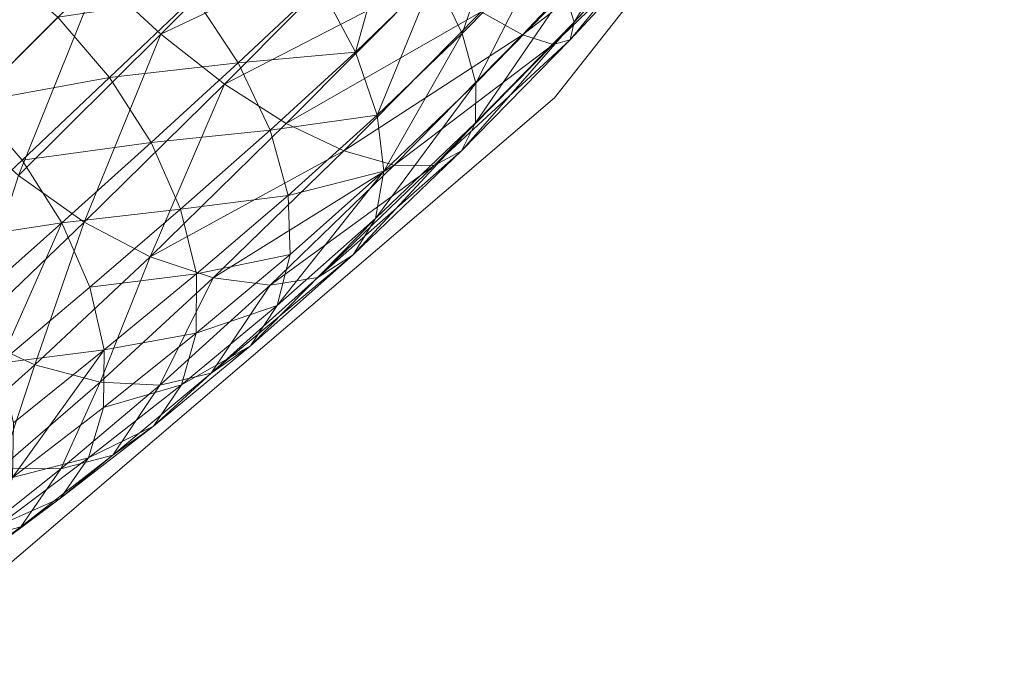
# Model space of a CAD drawing. Units: metres. Extents: x -0.052 to 0.464, y -0.506 to 0.052.
# Drawn here: x 0.043 to 0.104, y -0.465 to -0.425 of the extents above; entities that cross this region are included whole.
import ezdxf

# ---------------------------------------------------------------- set-up
doc = ezdxf.new("R2010")
doc.units = ezdxf.units.M
doc.header["$MEASUREMENT"] = 0
doc.layers.add('Mobilier 2D', color=7, linetype='Continuous')
doc.layers.add('Mobilier 3D', color=7, linetype='Continuous')

# ---------------------------------------------------------------- blocks, each defined once
blk = doc.blocks.new('paranoid2')
at = {"layer": 'Mobilier 2D', "color": 202, "linetype": 'Continuous', "lineweight": 0}
for p, q in [((0.0759, -0.42975), (0.103516, -0.394671)), ((0.03485, -0.464829), (0.0759, -0.42975))]:
    blk.add_line(p, q, dxfattribs=at)
at = {"layer": 'Mobilier 3D', "color": 1, "linetype": 'Continuous', "lineweight": 0}
mesh = blk.add_polyface(dxfattribs=at)
corners = [(0.061168, -0.416357, 0.776618), (0.047901, -0.422292, 0.773847), (0.051721, -0.425833, 0.773382)]
mesh.append_faces([[corners[k] for k in face] for face in [(0, 1, 2)]], dxfattribs={"color": 1})
mesh = blk.add_polyface(dxfattribs=at)
corners = [(0.06486, -0.419615, 0.775171), (0.061168, -0.416357, 0.776618), (0.051721, -0.425833, 0.773382)]
mesh.append_faces([[corners[k] for k in face] for face in [(0, 1, 2)]], dxfattribs={"color": 1})
mesh = blk.add_polyface(dxfattribs=at)
corners = [(0.073031, -0.417665, 0.741413), (0.070233, -0.425795, 0.742447), (0.068517, -0.422258, 0.739414)]
mesh.append_faces([[corners[k] for k in face] for face in [(0, 1, 2)]], dxfattribs={"color": 1})
mesh = blk.add_polyface(dxfattribs=at)
corners = [(0.073031, -0.417665, 0.741413), (0.075176, -0.420752, 0.744557), (0.070233, -0.425795, 0.742447)]
mesh.append_faces([[corners[k] for k in face] for face in [(0, 1, 2)]], dxfattribs={"color": 1})
mesh = blk.add_polyface(dxfattribs=at)
corners = [(0.077098, -0.425092, 0.752622), (0.076534, -0.423254, 0.748369), (0.081705, -0.417643, 0.749735)]
mesh.append_faces([[corners[k] for k in face] for face in [(0, 1, 2)]], dxfattribs={"color": 1})
mesh = blk.add_polyface(dxfattribs=at)
corners = [(0.082849, -0.418865, 0.75409), (0.077098, -0.425092, 0.752622), (0.081705, -0.417643, 0.749735)]
mesh.append_faces([[corners[k] for k in face] for face in [(0, 1, 2)]], dxfattribs={"color": 1})
mesh = blk.add_polyface(dxfattribs=at)
corners = [(0.071389, -0.424463, 0.769562), (0.073935, -0.42587, 0.765764), (0.081553, -0.417812, 0.767548)]
mesh.append_faces([[corners[k] for k in face] for face in [(0, 1, 2)]], dxfattribs={"color": 1})
mesh = blk.add_polyface(dxfattribs=at)
corners = [(0.073935, -0.42587, 0.765764), (0.082812, -0.418994, 0.763229), (0.081553, -0.417812, 0.767548)]
mesh.append_faces([[corners[k] for k in face] for face in [(0, 1, 2)]], dxfattribs={"color": 1})
mesh = blk.add_polyface(dxfattribs=at)
corners = [(0.032809, -0.423164, 0.767734), (0.035689, -0.427206, 0.769073), (0.044361, -0.418473, 0.773382)]
mesh.append_faces([[corners[k] for k in face] for face in [(0, 1, 2)]], dxfattribs={"color": 1})
mesh = blk.add_polyface(dxfattribs=at)
corners = [(0.035689, -0.427206, 0.769073), (0.047901, -0.422292, 0.773847), (0.044361, -0.418473, 0.773382)]
mesh.append_faces([[corners[k] for k in face] for face in [(0, 1, 2)]], dxfattribs={"color": 1})
mesh = blk.add_polyface(dxfattribs=at)
corners = [(0.063675, -0.426932, 0.736515), (0.061511, -0.422861, 0.734318), (0.066061, -0.418428, 0.737122)]
mesh.append_faces([[corners[k] for k in face] for face in [(0, 1, 2)]], dxfattribs={"color": 1})
mesh = blk.add_polyface(dxfattribs=at)
corners = [(0.063675, -0.426932, 0.736515), (0.066061, -0.418428, 0.737122), (0.068517, -0.422258, 0.739414)]
mesh.append_faces([[corners[k] for k in face] for face in [(0, 1, 2)]], dxfattribs={"color": 1})
mesh = blk.add_polyface(dxfattribs=at)
corners = [(0.076858, -0.426192, 0.75709), (0.077098, -0.425092, 0.752622), (0.082849, -0.418865, 0.75409)]
mesh.append_faces([[corners[k] for k in face] for face in [(0, 1, 2)]], dxfattribs={"color": 1})
mesh = blk.add_polyface(dxfattribs=at)
corners = [(0.076858, -0.426192, 0.75709), (0.082849, -0.418865, 0.75409), (0.083231, -0.41933, 0.758666)]
mesh.append_faces([[corners[k] for k in face] for face in [(0, 1, 2)]], dxfattribs={"color": 1})
mesh = blk.add_polyface(dxfattribs=at)
corners = [(0.073935, -0.42587, 0.765764), (0.075806, -0.426477, 0.761546), (0.082812, -0.418994, 0.763229)]
mesh.append_faces([[corners[k] for k in face] for face in [(0, 1, 2)]], dxfattribs={"color": 1})
mesh = blk.add_polyface(dxfattribs=at)
corners = [(0.082812, -0.418994, 0.763229), (0.075806, -0.426477, 0.761546), (0.083231, -0.41933, 0.758666)]
mesh.append_faces([[corners[k] for k in face] for face in [(0, 1, 2)]], dxfattribs={"color": 1})
mesh = blk.add_polyface(dxfattribs=at)
corners = [(0.075806, -0.426477, 0.761546), (0.076858, -0.426192, 0.75709), (0.083231, -0.41933, 0.758666)]
mesh.append_faces([[corners[k] for k in face] for face in [(0, 1, 2)]], dxfattribs={"color": 1})
mesh = blk.add_polyface(dxfattribs=at)
corners = [(0.055628, -0.428902, 0.771985), (0.06486, -0.419615, 0.775171), (0.051721, -0.425833, 0.773382)]
mesh.append_faces([[corners[k] for k in face] for face in [(0, 1, 2)]], dxfattribs={"color": 1})
mesh = blk.add_polyface(dxfattribs=at)
corners = [(0.068316, -0.422348, 0.772758), (0.06486, -0.419615, 0.775171), (0.055628, -0.428902, 0.771985)]
mesh.append_faces([[corners[k] for k in face] for face in [(0, 1, 2)]], dxfattribs={"color": 1})
mesh = blk.add_polyface(dxfattribs=at)
corners = [(0.070233, -0.425795, 0.742447), (0.075176, -0.420752, 0.744557), (0.071068, -0.428835, 0.746125)]
mesh.append_faces([[corners[k] for k in face] for face in [(0, 1, 2)]], dxfattribs={"color": 1})
mesh = blk.add_polyface(dxfattribs=at)
corners = [(0.075176, -0.420752, 0.744557), (0.076534, -0.423254, 0.748369), (0.071068, -0.428835, 0.746125)]
mesh.append_faces([[corners[k] for k in face] for face in [(0, 1, 2)]], dxfattribs={"color": 1})
mesh = blk.add_polyface(dxfattribs=at)
corners = [(0.041699, -0.42162, 0.724751), (0.045393, -0.424801, 0.724297), (0.040165, -0.430028, 0.719527)]
mesh.append_faces([[corners[k] for k in face] for face in [(0, 1, 2)]], dxfattribs={"color": 1})
mesh = blk.add_polyface(dxfattribs=at)
corners = [(0.035689, -0.427206, 0.769073), (0.039145, -0.431049, 0.769519), (0.047901, -0.422292, 0.773847)]
mesh.append_faces([[corners[k] for k in face] for face in [(0, 1, 2)]], dxfattribs={"color": 1})
mesh = blk.add_polyface(dxfattribs=at)
corners = [(0.047901, -0.422292, 0.773847), (0.039145, -0.431049, 0.769519), (0.042988, -0.434505, 0.769073)]
mesh.append_faces([[corners[k] for k in face] for face in [(0, 1, 2)]], dxfattribs={"color": 1})
mesh = blk.add_polyface(dxfattribs=at)
corners = [(0.047901, -0.422292, 0.773847), (0.042988, -0.434505, 0.769073), (0.051721, -0.425833, 0.773382)]
mesh.append_faces([[corners[k] for k in face] for face in [(0, 1, 2)]], dxfattribs={"color": 1})
mesh = blk.add_polyface(dxfattribs=at)
corners = [(0.068316, -0.422348, 0.772758), (0.055628, -0.428902, 0.771985), (0.059432, -0.431311, 0.769657)]
mesh.append_faces([[corners[k] for k in face] for face in [(0, 1, 2)]], dxfattribs={"color": 1})
mesh = blk.add_polyface(dxfattribs=at)
corners = [(0.071389, -0.424463, 0.769562), (0.068316, -0.422348, 0.772758), (0.059432, -0.431311, 0.769657)]
mesh.append_faces([[corners[k] for k in face] for face in [(0, 1, 2)]], dxfattribs={"color": 1})
mesh = blk.add_polyface(dxfattribs=at)
corners = [(0.065018, -0.430799, 0.739423), (0.063675, -0.426932, 0.736515), (0.068517, -0.422258, 0.739414)]
mesh.append_faces([[corners[k] for k in face] for face in [(0, 1, 2)]], dxfattribs={"color": 1})
mesh = blk.add_polyface(dxfattribs=at)
corners = [(0.070233, -0.425795, 0.742447), (0.065018, -0.430799, 0.739423), (0.068517, -0.422258, 0.739414)]
mesh.append_faces([[corners[k] for k in face] for face in [(0, 1, 2)]], dxfattribs={"color": 1})
mesh = blk.add_polyface(dxfattribs=at)
corners = [(0.061511, -0.422861, 0.734318), (0.056476, -0.427592, 0.730514), (0.053784, -0.423514, 0.729179)]
mesh.append_faces([[corners[k] for k in face] for face in [(0, 1, 2)]], dxfattribs={"color": 1})
mesh = blk.add_polyface(dxfattribs=at)
corners = [(0.056476, -0.427592, 0.730514), (0.061511, -0.422861, 0.734318), (0.063675, -0.426932, 0.736515)]
mesh.append_faces([[corners[k] for k in face] for face in [(0, 1, 2)]], dxfattribs={"color": 1})
mesh = blk.add_polyface(dxfattribs=at)
corners = [(0.048574, -0.428494, 0.724751), (0.045393, -0.424801, 0.724297), (0.053784, -0.423514, 0.729179)]
mesh.append_faces([[corners[k] for k in face] for face in [(0, 1, 2)]], dxfattribs={"color": 1})
mesh = blk.add_polyface(dxfattribs=at)
corners = [(0.056476, -0.427592, 0.730514), (0.048574, -0.428494, 0.724751), (0.053784, -0.423514, 0.729179)]
mesh.append_faces([[corners[k] for k in face] for face in [(0, 1, 2)]], dxfattribs={"color": 1})
mesh = blk.add_polyface(dxfattribs=at)
corners = [(0.076534, -0.423254, 0.748369), (0.077098, -0.425092, 0.752622), (0.071043, -0.431271, 0.750229)]
mesh.append_faces([[corners[k] for k in face] for face in [(0, 1, 2)]], dxfattribs={"color": 1})
mesh = blk.add_polyface(dxfattribs=at)
corners = [(0.076534, -0.423254, 0.748369), (0.071043, -0.431271, 0.750229), (0.071068, -0.428835, 0.746125)]
mesh.append_faces([[corners[k] for k in face] for face in [(0, 1, 2)]], dxfattribs={"color": 1})
mesh = blk.add_polyface(dxfattribs=at)
corners = [(0.040165, -0.430028, 0.719527), (0.045393, -0.424801, 0.724297), (0.048574, -0.428494, 0.724751)]
mesh.append_faces([[corners[k] for k in face] for face in [(0, 1, 2)]], dxfattribs={"color": 1})
mesh = blk.add_polyface(dxfattribs=at)
corners = [(0.062962, -0.432991, 0.766573), (0.071389, -0.424463, 0.769562), (0.059432, -0.431311, 0.769657)]
mesh.append_faces([[corners[k] for k in face] for face in [(0, 1, 2)]], dxfattribs={"color": 1})
mesh = blk.add_polyface(dxfattribs=at)
corners = [(0.073935, -0.42587, 0.765764), (0.071389, -0.424463, 0.769562), (0.062962, -0.432991, 0.766573)]
mesh.append_faces([[corners[k] for k in face] for face in [(0, 1, 2)]], dxfattribs={"color": 1})
mesh = blk.add_polyface(dxfattribs=at)
corners = [(0.071043, -0.431271, 0.750229), (0.077098, -0.425092, 0.752622), (0.070182, -0.432995, 0.75454)]
mesh.append_faces([[corners[k] for k in face] for face in [(0, 1, 2)]], dxfattribs={"color": 1})
mesh = blk.add_polyface(dxfattribs=at)
corners = [(0.077098, -0.425092, 0.752622), (0.076858, -0.426192, 0.75709), (0.070182, -0.432995, 0.75454)]
mesh.append_faces([[corners[k] for k in face] for face in [(0, 1, 2)]], dxfattribs={"color": 1})
mesh = blk.add_polyface(dxfattribs=at)
corners = [(0.042988, -0.434505, 0.769073), (0.047029, -0.437384, 0.767734), (0.051721, -0.425833, 0.773382)]
mesh.append_faces([[corners[k] for k in face] for face in [(0, 1, 2)]], dxfattribs={"color": 1})
mesh = blk.add_polyface(dxfattribs=at)
corners = [(0.047029, -0.437384, 0.767734), (0.055628, -0.428902, 0.771985), (0.051721, -0.425833, 0.773382)]
mesh.append_faces([[corners[k] for k in face] for face in [(0, 1, 2)]], dxfattribs={"color": 1})
mesh = blk.add_polyface(dxfattribs=at)
corners = [(0.073935, -0.42587, 0.765764), (0.062962, -0.432991, 0.766573), (0.066044, -0.433876, 0.762909)]
mesh.append_faces([[corners[k] for k in face] for face in [(0, 1, 2)]], dxfattribs={"color": 1})
mesh = blk.add_polyface(dxfattribs=at)
corners = [(0.06541, -0.43425, 0.742948), (0.065018, -0.430799, 0.739423), (0.070233, -0.425795, 0.742447)]
mesh.append_faces([[corners[k] for k in face] for face in [(0, 1, 2)]], dxfattribs={"color": 1})
mesh = blk.add_polyface(dxfattribs=at)
corners = [(0.06541, -0.43425, 0.742948), (0.070233, -0.425795, 0.742447), (0.071068, -0.428835, 0.746125)]
mesh.append_faces([[corners[k] for k in face] for face in [(0, 1, 2)]], dxfattribs={"color": 1})
mesh = blk.add_polyface(dxfattribs=at)
corners = [(0.075806, -0.426477, 0.761546), (0.073935, -0.42587, 0.765764), (0.066044, -0.433876, 0.762909)]
mesh.append_faces([[corners[k] for k in face] for face in [(0, 1, 2)]], dxfattribs={"color": 1})
mesh = blk.add_polyface(dxfattribs=at)
corners = [(0.076858, -0.426192, 0.75709), (0.075806, -0.426477, 0.761546), (0.068508, -0.4339, 0.758839)]
mesh.append_faces([[corners[k] for k in face] for face in [(0, 1, 2)]], dxfattribs={"color": 1})
mesh = blk.add_polyface(dxfattribs=at)
corners = [(0.076858, -0.426192, 0.75709), (0.068508, -0.4339, 0.758839), (0.070182, -0.432995, 0.75454)]
mesh.append_faces([[corners[k] for k in face] for face in [(0, 1, 2)]], dxfattribs={"color": 1})
mesh = blk.add_polyface(dxfattribs=at)
corners = [(0.068508, -0.4339, 0.758839), (0.075806, -0.426477, 0.761546), (0.066044, -0.433876, 0.762909)]
mesh.append_faces([[corners[k] for k in face] for face in [(0, 1, 2)]], dxfattribs={"color": 1})
mesh = blk.add_polyface(dxfattribs=at)
corners = [(0.056476, -0.427592, 0.730514), (0.063675, -0.426932, 0.736515), (0.058434, -0.431736, 0.732618)]
mesh.append_faces([[corners[k] for k in face] for face in [(0, 1, 2)]], dxfattribs={"color": 1})
mesh = blk.add_polyface(dxfattribs=at)
corners = [(0.063675, -0.426932, 0.736515), (0.065018, -0.430799, 0.739423), (0.058434, -0.431736, 0.732618)]
mesh.append_faces([[corners[k] for k in face] for face in [(0, 1, 2)]], dxfattribs={"color": 1})
mesh = blk.add_polyface(dxfattribs=at)
corners = [(0.056476, -0.427592, 0.730514), (0.051129, -0.43249, 0.726028), (0.048574, -0.428494, 0.724751)]
mesh.append_faces([[corners[k] for k in face] for face in [(0, 1, 2)]], dxfattribs={"color": 1})
mesh = blk.add_polyface(dxfattribs=at)
corners = [(0.051129, -0.43249, 0.726028), (0.056476, -0.427592, 0.730514), (0.058434, -0.431736, 0.732618)]
mesh.append_faces([[corners[k] for k in face] for face in [(0, 1, 2)]], dxfattribs={"color": 1})
mesh = blk.add_polyface(dxfattribs=at)
corners = [(0.040165, -0.430028, 0.719527), (0.048574, -0.428494, 0.724751), (0.04321, -0.433576, 0.719961)]
mesh.append_faces([[corners[k] for k in face] for face in [(0, 1, 2)]], dxfattribs={"color": 1})
mesh = blk.add_polyface(dxfattribs=at)
corners = [(0.048574, -0.428494, 0.724751), (0.051129, -0.43249, 0.726028), (0.04321, -0.433576, 0.719961)]
mesh.append_faces([[corners[k] for k in face] for face in [(0, 1, 2)]], dxfattribs={"color": 1})
mesh = blk.add_polyface(dxfattribs=at)
corners = [(0.055628, -0.428902, 0.771985), (0.047029, -0.437384, 0.767734), (0.051079, -0.439497, 0.765503)]
mesh.append_faces([[corners[k] for k in face] for face in [(0, 1, 2)]], dxfattribs={"color": 1})
mesh = blk.add_polyface(dxfattribs=at)
corners = [(0.055628, -0.428902, 0.771985), (0.051079, -0.439497, 0.765503), (0.059432, -0.431311, 0.769657)]
mesh.append_faces([[corners[k] for k in face] for face in [(0, 1, 2)]], dxfattribs={"color": 1})
mesh = blk.add_polyface(dxfattribs=at)
corners = [(0.071043, -0.431271, 0.750229), (0.064899, -0.437154, 0.746881), (0.071068, -0.428835, 0.746125)]
mesh.append_faces([[corners[k] for k in face] for face in [(0, 1, 2)]], dxfattribs={"color": 1})
mesh = blk.add_polyface(dxfattribs=at)
corners = [(0.064899, -0.437154, 0.746881), (0.06541, -0.43425, 0.742948), (0.071068, -0.428835, 0.746125)]
mesh.append_faces([[corners[k] for k in face] for face in [(0, 1, 2)]], dxfattribs={"color": 1})
mesh = blk.add_polyface(dxfattribs=at)
corners = [(0.037875, -0.4386, 0.715131), (0.040165, -0.430028, 0.719527), (0.04321, -0.433576, 0.719961)]
mesh.append_faces([[corners[k] for k in face] for face in [(0, 1, 2)]], dxfattribs={"color": 1})
mesh = blk.add_polyface(dxfattribs=at)
corners = [(0.065018, -0.430799, 0.739423), (0.059536, -0.435731, 0.735404), (0.058434, -0.431736, 0.732618)]
mesh.append_faces([[corners[k] for k in face] for face in [(0, 1, 2)]], dxfattribs={"color": 1})
mesh = blk.add_polyface(dxfattribs=at)
corners = [(0.059536, -0.435731, 0.735404), (0.065018, -0.430799, 0.739423), (0.06541, -0.43425, 0.742948)]
mesh.append_faces([[corners[k] for k in face] for face in [(0, 1, 2)]], dxfattribs={"color": 1})
mesh = blk.add_polyface(dxfattribs=at)
corners = [(0.051079, -0.439497, 0.765503), (0.062962, -0.432991, 0.766573), (0.059432, -0.431311, 0.769657)]
mesh.append_faces([[corners[k] for k in face] for face in [(0, 1, 2)]], dxfattribs={"color": 1})
mesh = blk.add_polyface(dxfattribs=at)
corners = [(0.063534, -0.439375, 0.751013), (0.064899, -0.437154, 0.746881), (0.071043, -0.431271, 0.750229)]
mesh.append_faces([[corners[k] for k in face] for face in [(0, 1, 2)]], dxfattribs={"color": 1})
mesh = blk.add_polyface(dxfattribs=at)
corners = [(0.063534, -0.439375, 0.751013), (0.071043, -0.431271, 0.750229), (0.070182, -0.432995, 0.75454)]
mesh.append_faces([[corners[k] for k in face] for face in [(0, 1, 2)]], dxfattribs={"color": 1})
mesh = blk.add_polyface(dxfattribs=at)
corners = [(0.052944, -0.436579, 0.728042), (0.051129, -0.43249, 0.726028), (0.058434, -0.431736, 0.732618)]
mesh.append_faces([[corners[k] for k in face] for face in [(0, 1, 2)]], dxfattribs={"color": 1})
mesh = blk.add_polyface(dxfattribs=at)
corners = [(0.059536, -0.435731, 0.735404), (0.052944, -0.436579, 0.728042), (0.058434, -0.431736, 0.732618)]
mesh.append_faces([[corners[k] for k in face] for face in [(0, 1, 2)]], dxfattribs={"color": 1})
mesh = blk.add_polyface(dxfattribs=at)
corners = [(0.051129, -0.43249, 0.726028), (0.045643, -0.437426, 0.721181), (0.04321, -0.433576, 0.719961)]
mesh.append_faces([[corners[k] for k in face] for face in [(0, 1, 2)]], dxfattribs={"color": 1})
mesh = blk.add_polyface(dxfattribs=at)
corners = [(0.045643, -0.437426, 0.721181), (0.051129, -0.43249, 0.726028), (0.052944, -0.436579, 0.728042)]
mesh.append_faces([[corners[k] for k in face] for face in [(0, 1, 2)]], dxfattribs={"color": 1})
mesh = blk.add_polyface(dxfattribs=at)
corners = [(0.051079, -0.439497, 0.765503), (0.054945, -0.440798, 0.762547), (0.062962, -0.432991, 0.766573)]
mesh.append_faces([[corners[k] for k in face] for face in [(0, 1, 2)]], dxfattribs={"color": 1})
mesh = blk.add_polyface(dxfattribs=at)
corners = [(0.062962, -0.432991, 0.766573), (0.054945, -0.440798, 0.762547), (0.066044, -0.433876, 0.762909)]
mesh.append_faces([[corners[k] for k in face] for face in [(0, 1, 2)]], dxfattribs={"color": 1})
mesh = blk.add_polyface(dxfattribs=at)
corners = [(0.068508, -0.4339, 0.758839), (0.061364, -0.440782, 0.755134), (0.070182, -0.432995, 0.75454)]
mesh.append_faces([[corners[k] for k in face] for face in [(0, 1, 2)]], dxfattribs={"color": 1})
mesh = blk.add_polyface(dxfattribs=at)
corners = [(0.061364, -0.440782, 0.755134), (0.063534, -0.439375, 0.751013), (0.070182, -0.432995, 0.75454)]
mesh.append_faces([[corners[k] for k in face] for face in [(0, 1, 2)]], dxfattribs={"color": 1})
mesh = blk.add_polyface(dxfattribs=at)
corners = [(0.045643, -0.437426, 0.721181), (0.037875, -0.4386, 0.715131), (0.04321, -0.433576, 0.719961)]
mesh.append_faces([[corners[k] for k in face] for face in [(0, 1, 2)]], dxfattribs={"color": 1})
mesh = blk.add_polyface(dxfattribs=at)
corners = [(0.054945, -0.440798, 0.762547), (0.058437, -0.441241, 0.759035), (0.066044, -0.433876, 0.762909)]
mesh.append_faces([[corners[k] for k in face] for face in [(0, 1, 2)]], dxfattribs={"color": 1})
mesh = blk.add_polyface(dxfattribs=at)
corners = [(0.058437, -0.441241, 0.759035), (0.068508, -0.4339, 0.758839), (0.066044, -0.433876, 0.762909)]
mesh.append_faces([[corners[k] for k in face] for face in [(0, 1, 2)]], dxfattribs={"color": 1})
mesh = blk.add_polyface(dxfattribs=at)
corners = [(0.058437, -0.441241, 0.759035), (0.061364, -0.440782, 0.755134), (0.068508, -0.4339, 0.758839)]
mesh.append_faces([[corners[k] for k in face] for face in [(0, 1, 2)]], dxfattribs={"color": 1})
mesh = blk.add_polyface(dxfattribs=at)
corners = [(0.039874, -0.444235, 0.762528), (0.047029, -0.437384, 0.767734), (0.042988, -0.434505, 0.769073)]
mesh.append_faces([[corners[k] for k in face] for face in [(0, 1, 2)]], dxfattribs={"color": 1})
mesh = blk.add_polyface(dxfattribs=at)
corners = [(0.06541, -0.43425, 0.742948), (0.064899, -0.437154, 0.746881), (0.058877, -0.442492, 0.74255)]
mesh.append_faces([[corners[k] for k in face] for face in [(0, 1, 2)]], dxfattribs={"color": 1})
mesh = blk.add_polyface(dxfattribs=at)
corners = [(0.06541, -0.43425, 0.742948), (0.058877, -0.442492, 0.74255), (0.059663, -0.439365, 0.738781)]
mesh.append_faces([[corners[k] for k in face] for face in [(0, 1, 2)]], dxfattribs={"color": 1})
mesh = blk.add_polyface(dxfattribs=at)
corners = [(0.059536, -0.435731, 0.735404), (0.06541, -0.43425, 0.742948), (0.059663, -0.439365, 0.738781)]
mesh.append_faces([[corners[k] for k in face] for face in [(0, 1, 2)]], dxfattribs={"color": 1})
mesh = blk.add_polyface(dxfattribs=at)
corners = [(0.059536, -0.435731, 0.735404), (0.053906, -0.44055, 0.730708), (0.052944, -0.436579, 0.728042)]
mesh.append_faces([[corners[k] for k in face] for face in [(0, 1, 2)]], dxfattribs={"color": 1})
mesh = blk.add_polyface(dxfattribs=at)
corners = [(0.053906, -0.44055, 0.730708), (0.059536, -0.435731, 0.735404), (0.059663, -0.439365, 0.738781)]
mesh.append_faces([[corners[k] for k in face] for face in [(0, 1, 2)]], dxfattribs={"color": 1})
mesh = blk.add_polyface(dxfattribs=at)
corners = [(0.045643, -0.437426, 0.721181), (0.052944, -0.436579, 0.728042), (0.047358, -0.441373, 0.723106)]
mesh.append_faces([[corners[k] for k in face] for face in [(0, 1, 2)]], dxfattribs={"color": 1})
mesh = blk.add_polyface(dxfattribs=at)
corners = [(0.052944, -0.436579, 0.728042), (0.053906, -0.44055, 0.730708), (0.047358, -0.441373, 0.723106)]
mesh.append_faces([[corners[k] for k in face] for face in [(0, 1, 2)]], dxfattribs={"color": 1})
mesh = blk.add_polyface(dxfattribs=at)
corners = [(0.045643, -0.437426, 0.721181), (0.040193, -0.442267, 0.716293), (0.037875, -0.4386, 0.715131)]
mesh.append_faces([[corners[k] for k in face] for face in [(0, 1, 2)]], dxfattribs={"color": 1})
mesh = blk.add_polyface(dxfattribs=at)
corners = [(0.047029, -0.437384, 0.767734), (0.039874, -0.444235, 0.762528), (0.043998, -0.44614, 0.760391)]
mesh.append_faces([[corners[k] for k in face] for face in [(0, 1, 2)]], dxfattribs={"color": 1})
mesh = blk.add_polyface(dxfattribs=at)
corners = [(0.041826, -0.446027, 0.718127), (0.040193, -0.442267, 0.716293), (0.045643, -0.437426, 0.721181)]
mesh.append_faces([[corners[k] for k in face] for face in [(0, 1, 2)]], dxfattribs={"color": 1})
mesh = blk.add_polyface(dxfattribs=at)
corners = [(0.041826, -0.446027, 0.718127), (0.045643, -0.437426, 0.721181), (0.047358, -0.441373, 0.723106)]
mesh.append_faces([[corners[k] for k in face] for face in [(0, 1, 2)]], dxfattribs={"color": 1})
mesh = blk.add_polyface(dxfattribs=at)
corners = [(0.051079, -0.439497, 0.765503), (0.047029, -0.437384, 0.767734), (0.043998, -0.44614, 0.760391)]
mesh.append_faces([[corners[k] for k in face] for face in [(0, 1, 2)]], dxfattribs={"color": 1})
mesh = blk.add_polyface(dxfattribs=at)
corners = [(0.058877, -0.442492, 0.74255), (0.064899, -0.437154, 0.746881), (0.05724, -0.444966, 0.746508)]
mesh.append_faces([[corners[k] for k in face] for face in [(0, 1, 2)]], dxfattribs={"color": 1})
mesh = blk.add_polyface(dxfattribs=at)
corners = [(0.064899, -0.437154, 0.746881), (0.063534, -0.439375, 0.751013), (0.05724, -0.444966, 0.746508)]
mesh.append_faces([[corners[k] for k in face] for face in [(0, 1, 2)]], dxfattribs={"color": 1})
mesh = blk.add_polyface(dxfattribs=at)
corners = [(0.047996, -0.447198, 0.757559), (0.051079, -0.439497, 0.765503), (0.043998, -0.44614, 0.760391)]
mesh.append_faces([[corners[k] for k in face] for face in [(0, 1, 2)]], dxfattribs={"color": 1})
mesh = blk.add_polyface(dxfattribs=at)
corners = [(0.047996, -0.447198, 0.757559), (0.054945, -0.440798, 0.762547), (0.051079, -0.439497, 0.765503)]
mesh.append_faces([[corners[k] for k in face] for face in [(0, 1, 2)]], dxfattribs={"color": 1})
mesh = blk.add_polyface(dxfattribs=at)
corners = [(0.058877, -0.442492, 0.74255), (0.053901, -0.444194, 0.73394), (0.059663, -0.439365, 0.738781)]
mesh.append_faces([[corners[k] for k in face] for face in [(0, 1, 2)]], dxfattribs={"color": 1})
mesh = blk.add_polyface(dxfattribs=at)
corners = [(0.053901, -0.444194, 0.73394), (0.053906, -0.44055, 0.730708), (0.059663, -0.439365, 0.738781)]
mesh.append_faces([[corners[k] for k in face] for face in [(0, 1, 2)]], dxfattribs={"color": 1})
mesh = blk.add_polyface(dxfattribs=at)
corners = [(0.063534, -0.439375, 0.751013), (0.061364, -0.440782, 0.755134), (0.054817, -0.446643, 0.750457)]
mesh.append_faces([[corners[k] for k in face] for face in [(0, 1, 2)]], dxfattribs={"color": 1})
mesh = blk.add_polyface(dxfattribs=at)
corners = [(0.063534, -0.439375, 0.751013), (0.054817, -0.446643, 0.750457), (0.05724, -0.444966, 0.746508)]
mesh.append_faces([[corners[k] for k in face] for face in [(0, 1, 2)]], dxfattribs={"color": 1})
mesh = blk.add_polyface(dxfattribs=at)
corners = [(0.053906, -0.44055, 0.730708), (0.048245, -0.445216, 0.725652), (0.047358, -0.441373, 0.723106)]
mesh.append_faces([[corners[k] for k in face] for face in [(0, 1, 2)]], dxfattribs={"color": 1})
mesh = blk.add_polyface(dxfattribs=at)
corners = [(0.048245, -0.445216, 0.725652), (0.053906, -0.44055, 0.730708), (0.053901, -0.444194, 0.73394)]
mesh.append_faces([[corners[k] for k in face] for face in [(0, 1, 2)]], dxfattribs={"color": 1})
mesh = blk.add_polyface(dxfattribs=at)
corners = [(0.054945, -0.440798, 0.762547), (0.047996, -0.447198, 0.757559), (0.051669, -0.447376, 0.754194)]
mesh.append_faces([[corners[k] for k in face] for face in [(0, 1, 2)]], dxfattribs={"color": 1})
mesh = blk.add_polyface(dxfattribs=at)
corners = [(0.058437, -0.441241, 0.759035), (0.054945, -0.440798, 0.762547), (0.051669, -0.447376, 0.754194)]
mesh.append_faces([[corners[k] for k in face] for face in [(0, 1, 2)]], dxfattribs={"color": 1})
mesh = blk.add_polyface(dxfattribs=at)
corners = [(0.054817, -0.446643, 0.750457), (0.058437, -0.441241, 0.759035), (0.051669, -0.447376, 0.754194)]
mesh.append_faces([[corners[k] for k in face] for face in [(0, 1, 2)]], dxfattribs={"color": 1})
mesh = blk.add_polyface(dxfattribs=at)
corners = [(0.054817, -0.446643, 0.750457), (0.061364, -0.440782, 0.755134), (0.058437, -0.441241, 0.759035)]
mesh.append_faces([[corners[k] for k in face] for face in [(0, 1, 2)]], dxfattribs={"color": 1})
mesh = blk.add_polyface(dxfattribs=at)
corners = [(0.048245, -0.445216, 0.725652), (0.041826, -0.446027, 0.718127), (0.047358, -0.441373, 0.723106)]
mesh.append_faces([[corners[k] for k in face] for face in [(0, 1, 2)]], dxfattribs={"color": 1})
mesh = blk.add_polyface(dxfattribs=at)
corners = [(0.052999, -0.447362, 0.737547), (0.058877, -0.442492, 0.74255), (0.05724, -0.444966, 0.746508)]
mesh.append_faces([[corners[k] for k in face] for face in [(0, 1, 2)]], dxfattribs={"color": 1})
mesh = blk.add_polyface(dxfattribs=at)
corners = [(0.058877, -0.442492, 0.74255), (0.052999, -0.447362, 0.737547), (0.053901, -0.444194, 0.73394)]
mesh.append_faces([[corners[k] for k in face] for face in [(0, 1, 2)]], dxfattribs={"color": 1})
mesh = blk.add_polyface(dxfattribs=at)
corners = [(0.039874, -0.444235, 0.762528), (0.037929, -0.451564, 0.754621), (0.043998, -0.44614, 0.760391)]
mesh.append_faces([[corners[k] for k in face] for face in [(0, 1, 2)]], dxfattribs={"color": 1})
mesh = blk.add_polyface(dxfattribs=at)
corners = [(0.053901, -0.444194, 0.73394), (0.052999, -0.447362, 0.737547), (0.048198, -0.448753, 0.72874)]
mesh.append_faces([[corners[k] for k in face] for face in [(0, 1, 2)]], dxfattribs={"color": 1})
mesh = blk.add_polyface(dxfattribs=at)
corners = [(0.048245, -0.445216, 0.725652), (0.053901, -0.444194, 0.73394), (0.048198, -0.448753, 0.72874)]
mesh.append_faces([[corners[k] for k in face] for face in [(0, 1, 2)]], dxfattribs={"color": 1})
mesh = blk.add_polyface(dxfattribs=at)
corners = [(0.048245, -0.445216, 0.725652), (0.042672, -0.449689, 0.720553), (0.041826, -0.446027, 0.718127)]
mesh.append_faces([[corners[k] for k in face] for face in [(0, 1, 2)]], dxfattribs={"color": 1})
mesh = blk.add_polyface(dxfattribs=at)
corners = [(0.042627, -0.453058, 0.723495), (0.042672, -0.449689, 0.720553), (0.048245, -0.445216, 0.725652)]
mesh.append_faces([[corners[k] for k in face] for face in [(0, 1, 2)]], dxfattribs={"color": 1})
mesh = blk.add_polyface(dxfattribs=at)
corners = [(0.042627, -0.453058, 0.723495), (0.048245, -0.445216, 0.725652), (0.048198, -0.448753, 0.72874)]
mesh.append_faces([[corners[k] for k in face] for face in [(0, 1, 2)]], dxfattribs={"color": 1})
mesh = blk.add_polyface(dxfattribs=at)
corners = [(0.051266, -0.449906, 0.741336), (0.052999, -0.447362, 0.737547), (0.05724, -0.444966, 0.746508)]
mesh.append_faces([[corners[k] for k in face] for face in [(0, 1, 2)]], dxfattribs={"color": 1})
mesh = blk.add_polyface(dxfattribs=at)
corners = [(0.054817, -0.446643, 0.750457), (0.051266, -0.449906, 0.741336), (0.05724, -0.444966, 0.746508)]
mesh.append_faces([[corners[k] for k in face] for face in [(0, 1, 2)]], dxfattribs={"color": 1})
mesh = blk.add_polyface(dxfattribs=at)
corners = [(0.037929, -0.451564, 0.754621), (0.041905, -0.45248, 0.751911), (0.043998, -0.44614, 0.760391)]
mesh.append_faces([[corners[k] for k in face] for face in [(0, 1, 2)]], dxfattribs={"color": 1})
mesh = blk.add_polyface(dxfattribs=at)
corners = [(0.041905, -0.45248, 0.751911), (0.047996, -0.447198, 0.757559), (0.043998, -0.44614, 0.760391)]
mesh.append_faces([[corners[k] for k in face] for face in [(0, 1, 2)]], dxfattribs={"color": 1})
mesh = blk.add_polyface(dxfattribs=at)
corners = [(0.054817, -0.446643, 0.750457), (0.048772, -0.451676, 0.745114), (0.051266, -0.449906, 0.741336)]
mesh.append_faces([[corners[k] for k in face] for face in [(0, 1, 2)]], dxfattribs={"color": 1})
mesh = blk.add_polyface(dxfattribs=at)
corners = [(0.048772, -0.451676, 0.745114), (0.054817, -0.446643, 0.750457), (0.051669, -0.447376, 0.754194)]
mesh.append_faces([[corners[k] for k in face] for face in [(0, 1, 2)]], dxfattribs={"color": 1})
mesh = blk.add_polyface(dxfattribs=at)
corners = [(0.047996, -0.447198, 0.757559), (0.041905, -0.45248, 0.751911), (0.045585, -0.452527, 0.748691)]
mesh.append_faces([[corners[k] for k in face] for face in [(0, 1, 2)]], dxfattribs={"color": 1})
mesh = blk.add_polyface(dxfattribs=at)
corners = [(0.047996, -0.447198, 0.757559), (0.045585, -0.452527, 0.748691), (0.051669, -0.447376, 0.754194)]
mesh.append_faces([[corners[k] for k in face] for face in [(0, 1, 2)]], dxfattribs={"color": 1})
mesh = blk.add_polyface(dxfattribs=at)
corners = [(0.047285, -0.451839, 0.732185), (0.052999, -0.447362, 0.737547), (0.051266, -0.449906, 0.741336)]
mesh.append_faces([[corners[k] for k in face] for face in [(0, 1, 2)]], dxfattribs={"color": 1})
mesh = blk.add_polyface(dxfattribs=at)
corners = [(0.052999, -0.447362, 0.737547), (0.047285, -0.451839, 0.732185), (0.048198, -0.448753, 0.72874)]
mesh.append_faces([[corners[k] for k in face] for face in [(0, 1, 2)]], dxfattribs={"color": 1})
mesh = blk.add_polyface(dxfattribs=at)
corners = [(0.045585, -0.452527, 0.748691), (0.048772, -0.451676, 0.745114), (0.051669, -0.447376, 0.754194)]
mesh.append_faces([[corners[k] for k in face] for face in [(0, 1, 2)]], dxfattribs={"color": 1})
mesh = blk.add_polyface(dxfattribs=at)
corners = [(0.047285, -0.451839, 0.732185), (0.042627, -0.453058, 0.723495), (0.048198, -0.448753, 0.72874)]
mesh.append_faces([[corners[k] for k in face] for face in [(0, 1, 2)]], dxfattribs={"color": 1})
mesh = blk.add_polyface(dxfattribs=at)
corners = [(0.047285, -0.451839, 0.732185), (0.051266, -0.449906, 0.741336), (0.045573, -0.454328, 0.735805)]
mesh.append_faces([[corners[k] for k in face] for face in [(0, 1, 2)]], dxfattribs={"color": 1})
mesh = blk.add_polyface(dxfattribs=at)
corners = [(0.051266, -0.449906, 0.741336), (0.048772, -0.451676, 0.745114), (0.045573, -0.454328, 0.735805)]
mesh.append_faces([[corners[k] for k in face] for face in [(0, 1, 2)]], dxfattribs={"color": 1})
mesh = blk.add_polyface(dxfattribs=at)
corners = [(0.041757, -0.455998, 0.726777), (0.047285, -0.451839, 0.732185), (0.045573, -0.454328, 0.735805)]
mesh.append_faces([[corners[k] for k in face] for face in [(0, 1, 2)]], dxfattribs={"color": 1})
mesh = blk.add_polyface(dxfattribs=at)
corners = [(0.047285, -0.451839, 0.732185), (0.041757, -0.455998, 0.726777), (0.042627, -0.453058, 0.723495)]
mesh.append_faces([[corners[k] for k in face] for face in [(0, 1, 2)]], dxfattribs={"color": 1})
mesh = blk.add_polyface(dxfattribs=at)
corners = [(0.043132, -0.456076, 0.739414), (0.048772, -0.451676, 0.745114), (0.045585, -0.452527, 0.748691)]
mesh.append_faces([[corners[k] for k in face] for face in [(0, 1, 2)]], dxfattribs={"color": 1})
mesh = blk.add_polyface(dxfattribs=at)
corners = [(0.048772, -0.451676, 0.745114), (0.043132, -0.456076, 0.739414), (0.045573, -0.454328, 0.735805)]
mesh.append_faces([[corners[k] for k in face] for face in [(0, 1, 2)]], dxfattribs={"color": 1})
mesh = blk.add_polyface(dxfattribs=at)
corners = [(0.045585, -0.452527, 0.748691), (0.041905, -0.45248, 0.751911), (0.040029, -0.456938, 0.742831)]
mesh.append_faces([[corners[k] for k in face] for face in [(0, 1, 2)]], dxfattribs={"color": 1})
mesh = blk.add_polyface(dxfattribs=at)
corners = [(0.043132, -0.456076, 0.739414), (0.045585, -0.452527, 0.748691), (0.040029, -0.456938, 0.742831)]
mesh.append_faces([[corners[k] for k in face] for face in [(0, 1, 2)]], dxfattribs={"color": 1})
mesh = blk.add_polyface(dxfattribs=at)
corners = [(0.043132, -0.456076, 0.739414), (0.037801, -0.460035, 0.733664), (0.045573, -0.454328, 0.735805)]
mesh.append_faces([[corners[k] for k in face] for face in [(0, 1, 2)]], dxfattribs={"color": 1})
mesh = blk.add_polyface(dxfattribs=at)
corners = [(0.037801, -0.460035, 0.733664), (0.040126, -0.45837, 0.730225), (0.045573, -0.454328, 0.735805)]
mesh.append_faces([[corners[k] for k in face] for face in [(0, 1, 2)]], dxfattribs={"color": 1})
mesh = blk.add_polyface(dxfattribs=at)
corners = [(0.040126, -0.45837, 0.730225), (0.041757, -0.455998, 0.726777), (0.045573, -0.454328, 0.735805)]
mesh.append_faces([[corners[k] for k in face] for face in [(0, 1, 2)]], dxfattribs={"color": 1})
mesh = blk.add_polyface(dxfattribs=at)
corners = [(0.037801, -0.460035, 0.733664), (0.043132, -0.456076, 0.739414), (0.040029, -0.456938, 0.742831)]
mesh.append_faces([[corners[k] for k in face] for face in [(0, 1, 2)]], dxfattribs={"color": 1})

msp = doc.modelspace()

# ---------------------------------------------------------------- block references
msp.add_blockref('paranoid2', (0, 0))

doc.saveas('drawing.dxf')
